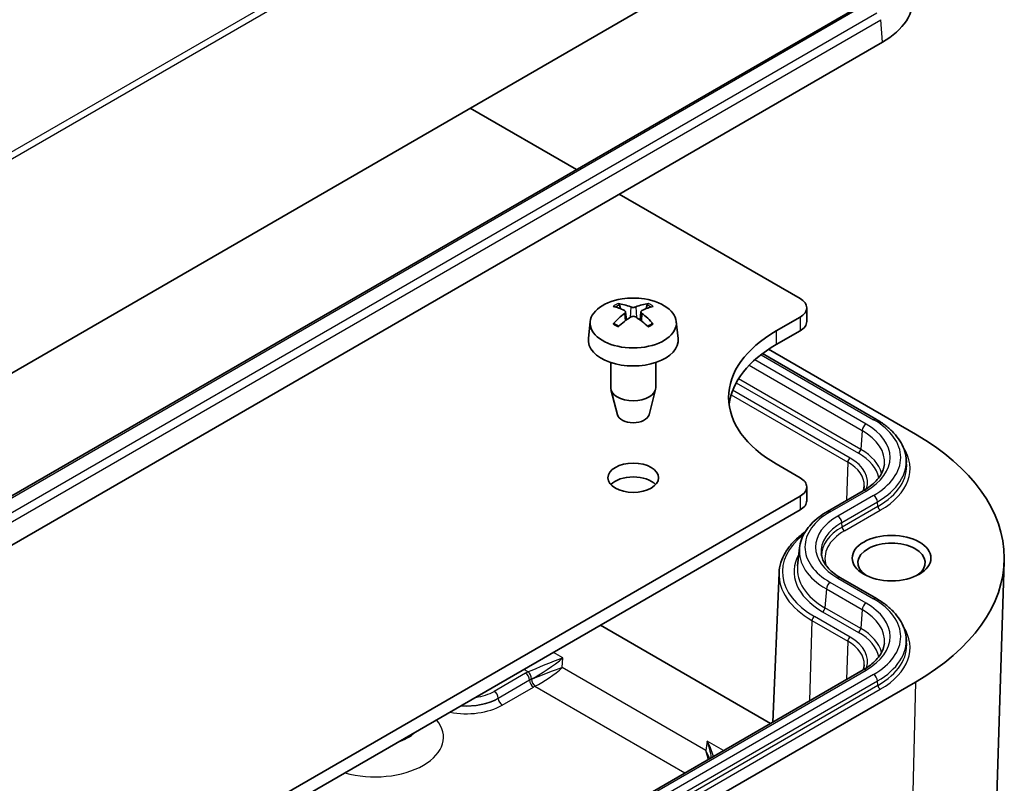
# Model space of a CAD drawing. Units: millimetres. Extents: x 0 to 4918, y 0 to 984.
# Drawn here: x 708 to 796, y 353 to 421 of the extents above; entities that cross this region are included whole.
import ezdxf

# ---------------------------------------------------------------- set-up
doc = ezdxf.new("R2010")
doc.units = ezdxf.units.MM
doc.header["$LTSCALE"] = 2.5
doc.layers.add('Visible (ISO)', color=7, linetype='Continuous', lineweight=35)
doc.layers.add('Visible Narrow (ISO)', color=7, linetype='Continuous', lineweight=25)

msp = doc.modelspace()

# ---------------------------------------------------------------- linework, layer by layer
at = {"layer": 'Visible (ISO)'}
for p, q in [((670.5967, 368.1568), (787.9764, 435.926)), ((669.9838, 356.8785), (783.1209, 422.1982)), ((785.0384, 418.9246), (671.9013, 353.6048)), ((757.8393, 407.6019), (748.3784, 413.0641)), ((777.7234, 396.1218), (761.6331, 405.4115)), ((761.735, 395.2333), (761.641, 395.5606)), ((764.1073, 395.5606), (764.0132, 395.2333)), ((778.3091, 395.3053), (778.3091, 394.0806)), ((762.1867, 394.9605), (762.2654, 394.2269)), ((763.5615, 394.9605), (763.4828, 394.2269)), ((775.602, 393.2641), (777.7234, 394.4888)), ((759.0429, 394.0916), (758.8818, 392.5905)), ((766.7053, 394.0916), (766.8665, 392.5905)), ((775.602, 392.0394), (777.7234, 393.2641)), ((787.9764, 384.0785), (774.9193, 391.617)), ((784.5048, 385.3839), (774.374, 391.2329)), ((760.8741, 390.4476), (760.8741, 388.2018)), ((764.8741, 390.4476), (764.8741, 388.2018)), ((761.4694, 385.7956), (760.8957, 388.0327)), ((764.2788, 385.7956), (764.8525, 388.0327)), ((787.1487, 381.9358), (787.1897, 381.5537)), ((777.7234, 380.2002), (775.602, 381.4249)), ((778.3091, 379.3837), (778.3091, 378.1589)), ((666.7076, 314.4722), (777.7234, 378.5672)), ((783.3384, 379.0433), (780.1564, 377.2062)), ((666.7076, 313.2474), (777.7234, 377.3424)), ((777.6671, 373.956), (777.4951, 372.3538)), ((794.7795, 338.4609), (795.8799, 372.7672)), ((775.848, 371.7374), (775.2804, 358.4693)), ((784.5048, 369.4622), (781.3228, 371.2993)), ((775.0734, 358.3498), (759.9503, 367.0811)), ((787.1487, 366.0141), (787.1897, 365.632)), ((783.3384, 363.1216), (670.2013, 297.8019)), ((670.5967, 294.2639), (787.9764, 362.0331))]:
    msp.add_line(p, q, dxfattribs=at)
msp.add_arc((762.8741, 389.6715), 6.5, 81.255343, 98.744657, dxfattribs=at)
for centre, major_axis, ratio, start_param, end_param in [((778.4305, 422.7396), (9.345, 0), 0.5773503, 5.4977871, 6.3450887), ((762.8741, 393.9545), (3.8385, 0), 0.5773503, 1.831171, 7.593607), ((776.3091, 395.3053), (2, 0), 0.5773503, 5.4977871, 7.0685835), ((762.9817, 389.7396), (3.4742, -5.4916), 0.5026617, 2.4417448, 2.6816144), ((762.7744, 389.6199), (-2.9876, 5.7708), 0.6468213, 5.6333773, 5.8732469), ((762.9739, 389.6199), (-2.9876, -5.7708), 0.6468213, 3.551531, 3.7914006), ((762.7665, 389.7396), (3.4742, 5.4916), 0.5026617, 0.4599783, 0.6998479), ((762.9817, 389.6244), (-2.6062, -5.9528), 0.6033005, 3.9689014, 4.208771), ((762.7744, 389.7441), (3.8242, 5.254), 0.5461825, 0.9522206, 1.1920902), ((762.9739, 389.7441), (3.8242, -5.254), 0.5461825, 1.9495025, 2.1893721), ((762.7665, 389.6244), (-2.6062, 5.9528), 0.6033005, 5.2160069, 5.4558765), ((776.3091, 394.0806), (2, 0), 0.5773503, 5.4977871, 6.2831853), ((762.8741, 392.4476), (4, 0), 0.5773503, 3.0796893, 6.3450887), ((785.8551, 387.3445), (-14.5, 0), 0.5773503, 5.4977871, 7.0685835), ((785.8551, 386.1198), (-14.5, 0), 0.5773503, 5.4977871, 6.2099709), ((762.8741, 388.2018), (2, 0), 0.5773503, 3.1415927, 6.2831853), ((762.8741, 385.9156), (-1.42, 0), 0.5773503, 0.147001, 2.9945917), ((768.8845, 373.0558), (27, 0), 0.5773503, 5.4977871, 7.0685835), ((762.8741, 378.9754), (-2.25, 0), 0.5773503, 3.6324753, 5.7923026), ((776.3091, 379.3837), (2, 0), 0.5773503, 5.4977871, 7.0685835), ((776.3091, 378.1589), (2, 0), 0.5773503, 5.4977871, 6.2831853), ((785.8551, 372.6476), (-3, 0), 0.5773503, 2.4363991, 6.9883788)]:
    msp.add_ellipse(centre, major_axis=major_axis, ratio=ratio, start_param=start_param, end_param=end_param, dxfattribs=at)
for centre, major_axis in [((762.8741, 380.2002), (-2.25, 0)), ((785.8551, 373.0558), (-3.5, 0))]:
    msp.add_ellipse(centre, major_axis=major_axis, ratio=0.5773503, dxfattribs=at)
for points, knots in [([(761.522, 395.6828), (761.533, 395.6814), (761.5459, 395.6772), (761.5692, 395.6647), (761.5835, 395.6536), (761.6055, 395.6305), (761.617, 395.6146), (761.6312, 395.5881), (761.637, 395.5738), (761.641, 395.5606)], [0.01563483, 0.01563483, 0.01563483, 0.01563483, 0.020125712, 0.020125712, 0.025183653, 0.025183653, 0.030171147, 0.030171147, 0.034195818, 0.034195818, 0.034195818, 0.034195818]), ([(762.1021, 395.0652), (762.1293, 395.0514), (762.1525, 395.0329), (762.1822, 394.99), (762.1886, 394.9656), (762.1856, 394.9183), (762.1759, 394.8923), (762.1438, 394.8473), (762.1245, 394.8281), (762.1021, 394.811)], [0, 0, 0, 0, 0.01218279, 0.01218279, 0.024365581, 0.024365581, 0.036565645, 0.036565645, 0.046330267, 0.046330267, 0.046330267, 0.046330267]), ([(763.0942, 395.3838), (763.0643, 395.3716), (763.027, 395.3612), (762.9461, 395.3479), (762.9026, 395.345), (762.8213, 395.3463), (762.7783, 395.3507), (762.7076, 395.3651), (762.6785, 395.3738), (762.654, 395.3838)], [0, 0, 0, 0, 0.01218279, 0.01218279, 0.024365581, 0.024365581, 0.036565645, 0.036565645, 0.046330267, 0.046330267, 0.046330267, 0.046330267]), ([(763.6461, 394.811), (763.6189, 394.8318), (763.5957, 394.8563), (763.5661, 394.9068), (763.5596, 394.9328), (763.5627, 394.9793), (763.5723, 395.0029), (763.6044, 395.0396), (763.6238, 395.0539), (763.6461, 395.0652)], [0, 0, 0, 0, 0.01218279, 0.01218279, 0.024365581, 0.024365581, 0.036565645, 0.036565645, 0.046330267, 0.046330267, 0.046330267, 0.046330267]), ([(764.1073, 395.5606), (764.1112, 395.5738), (764.117, 395.5881), (764.1313, 395.6146), (764.1428, 395.6305), (764.1647, 395.6536), (764.179, 395.6647), (764.2024, 395.6772), (764.2152, 395.6814), (764.2263, 395.6828)], [0.045937243, 0.045937243, 0.045937243, 0.045937243, 0.049961915, 0.049961915, 0.054949409, 0.054949409, 0.06000735, 0.06000735, 0.064498232, 0.064498232, 0.064498232, 0.064498232]), ([(762.654, 394.4924), (762.6839, 394.5116), (762.7212, 394.528), (762.8021, 394.5489), (762.8457, 394.5534), (762.9269, 394.5513), (762.9699, 394.5445), (763.0406, 394.5218), (763.0697, 394.5082), (763.0942, 394.4924)], [0, 0, 0, 0, 0.01218279, 0.01218279, 0.024365581, 0.024365581, 0.036565645, 0.036565645, 0.046330267, 0.046330267, 0.046330267, 0.046330267]), ([(761.094, 393.8744), (761.1037, 393.8849), (761.1152, 393.8948), (761.1369, 393.9083), (761.1506, 393.9134), (761.1725, 393.9156), (761.1845, 393.9132), (761.195, 393.9071), (761.1969, 393.9058), (761.1987, 393.9044)], [0.01563483, 0.01563483, 0.01563483, 0.01563483, 0.020125712, 0.020125712, 0.025183653, 0.025183653, 0.030171147, 0.030171147, 0.031241256, 0.031241256, 0.031241256, 0.031241256]), ([(761.5803, 393.6789), (761.5618, 393.6872), (761.5435, 393.6958), (761.4947, 393.7194), (761.4647, 393.7348), (761.4065, 393.7665), (761.3782, 393.7829), (761.3236, 393.8163), (761.2973, 393.8334), (761.2465, 393.8684), (761.2221, 393.8863), (761.1988, 393.9044)], [1.4492609, 1.4492609, 1.4492609, 1.4492609, 1.48334618, 1.48334618, 1.54185635, 1.54185635, 1.60036652, 1.60036652, 1.65887669, 1.65887669, 1.71738686, 1.71738686, 1.71738686, 1.71738686]), ([(764.5495, 393.9044), (764.5261, 393.8863), (764.5017, 393.8684), (764.451, 393.8334), (764.4246, 393.8163), (764.37, 393.7829), (764.3418, 393.7665), (764.2835, 393.7348), (764.2535, 393.7194), (764.2047, 393.6958), (764.1865, 393.6872), (764.1679, 393.6789)], [6.13659477, 6.13659477, 6.13659477, 6.13659477, 6.19510495, 6.19510495, 6.25361512, 6.25361512, 6.31212529, 6.31212529, 6.37063546, 6.37063546, 6.40472074, 6.40472074, 6.40472074, 6.40472074]), ([(764.5495, 393.9044), (764.5513, 393.9058), (764.5532, 393.9071), (764.5638, 393.9132), (764.5758, 393.9156), (764.5976, 393.9134), (764.6114, 393.9083), (764.633, 393.8948), (764.6446, 393.8849), (764.6542, 393.8744)], [0.048891806, 0.048891806, 0.048891806, 0.048891806, 0.049961915, 0.049961915, 0.054949409, 0.054949409, 0.06000735, 0.06000735, 0.064498232, 0.064498232, 0.064498232, 0.064498232]), ([(787.1487, 381.9358), (787.1197, 382.2059), (787.0568, 382.4736), (786.8675, 382.9951), (786.7412, 383.2488), (786.4316, 383.7365), (786.2483, 383.9706), (785.8308, 384.4161), (785.5966, 384.6274), (785.0831, 385.025), (784.8038, 385.2113), (784.5048, 385.3839)], [0.84730152, 0.84730152, 0.84730152, 0.84730152, 0.99200048, 0.99200048, 1.13669944, 1.13669944, 1.2813984, 1.2813984, 1.42609737, 1.42609737, 1.57079633, 1.57079633, 1.57079633, 1.57079633]), ([(785.2137, 381.381), (785.1964, 381.2195), (785.1588, 381.0575), (785.0407, 380.7323), (784.9602, 380.5691), (784.7542, 380.2447), (784.6288, 380.0835), (784.3332, 379.7682), (784.1631, 379.6141), (783.7811, 379.3182), (783.5691, 379.1765), (783.3384, 379.0433)], [5.5596905, 5.5596905, 5.5596905, 5.5596905, 5.70438946, 5.70438946, 5.84908842, 5.84908842, 5.99378738, 5.99378738, 6.13848635, 6.13848635, 6.28318531, 6.28318531, 6.28318531, 6.28318531]), ([(783.3316, 379.0394), (783.3385, 379.0591), (783.345, 379.0787), (783.3909, 379.2272), (783.4133, 379.3558), (783.4188, 379.4844)], [0.58530851, 0.58530851, 0.58530851, 0.58530851, 0.60856235, 0.60856235, 0.76070294, 0.76070294, 0.76070294, 0.76070294]), ([(780.1564, 377.2062), (779.8755, 377.044), (779.613, 376.869), (779.1301, 376.4951), (778.9098, 376.2962), (778.5167, 375.8768), (778.344, 375.6563), (778.052, 375.1963), (777.9327, 374.9568), (777.754, 374.4644), (777.6945, 374.2113), (777.6671, 373.956)], [3.14159265, 3.14159265, 3.14159265, 3.14159265, 3.28629162, 3.28629162, 3.43099058, 3.43099058, 3.57568954, 3.57568954, 3.7203885, 3.7203885, 3.86508746, 3.86508746, 3.86508746, 3.86508746]), ([(775.848, 371.7374), (775.8613, 372.0479), (775.9157, 372.3575), (776.1036, 372.9646), (776.2371, 373.2622), (776.5775, 373.8379), (776.7843, 374.116), (777.2649, 374.6474), (777.5385, 374.9008), (777.9485, 375.2232), (778.0586, 375.3051), (778.1722, 375.3852)], [2.38088971, 2.38088971, 2.38088971, 2.38088971, 2.5330303, 2.5330303, 2.68517089, 2.68517089, 2.83731148, 2.83731148, 2.98945207, 2.98945207, 3.04277611, 3.04277611, 3.04277611, 3.04277611]), ([(781.3228, 371.2993), (781.1102, 371.4221), (780.9151, 371.5526), (780.5636, 371.8247), (780.4073, 371.9663), (780.1362, 372.2557), (780.0213, 372.4033), (779.833, 372.7), (779.7595, 372.8489), (779.652, 373.1451), (779.6178, 373.2924), (779.602, 373.4392)], [1.57079633, 1.57079633, 1.57079633, 1.57079633, 1.71549529, 1.71549529, 1.86019425, 1.86019425, 2.00489321, 2.00489321, 2.14959217, 2.14959217, 2.29429113, 2.29429113, 2.29429113, 2.29429113]), ([(787.1487, 366.0141), (787.1197, 366.2842), (787.0568, 366.552), (786.8675, 367.0734), (786.7412, 367.3271), (786.4316, 367.8148), (786.2483, 368.049), (785.8308, 368.4944), (785.5966, 368.7057), (785.0831, 369.1033), (784.8038, 369.2896), (784.5048, 369.4622)], [0.84730152, 0.84730152, 0.84730152, 0.84730152, 0.99200048, 0.99200048, 1.13669944, 1.13669944, 1.2813984, 1.2813984, 1.42609737, 1.42609737, 1.57079633, 1.57079633, 1.57079633, 1.57079633]), ([(785.2137, 365.4594), (785.1964, 365.2978), (785.1588, 365.1358), (785.0407, 364.8106), (784.9602, 364.6475), (784.7542, 364.323), (784.6288, 364.1619), (784.3332, 363.8465), (784.1631, 363.6924), (783.7811, 363.3965), (783.5691, 363.2548), (783.3384, 363.1216)], [5.5596905, 5.5596905, 5.5596905, 5.5596905, 5.70438946, 5.70438946, 5.84908842, 5.84908842, 5.99378738, 5.99378738, 6.13848635, 6.13848635, 6.28318531, 6.28318531, 6.28318531, 6.28318531]), ([(783.3316, 363.1177), (783.3385, 363.1374), (783.345, 363.1571), (783.3909, 363.3055), (783.4133, 363.4342), (783.4188, 363.5627)], [0.58530851, 0.58530851, 0.58530851, 0.58530851, 0.60856235, 0.60856235, 0.76070294, 0.76070294, 0.76070294, 0.76070294])]:
    msp.add_open_spline(points, degree=3, knots=knots, dxfattribs=at)
at = {"layer": 'Visible Narrow (ISO)'}
for p, q in [((787.21, 455.133), (669.8303, 387.3638)), ((670.0401, 386.8839), (787.4198, 454.6531)), ((670.2338, 356.8537), (783.3709, 422.1734)), ((784.5412, 421.4978), (671.4041, 356.1781)), ((671.7563, 355.6021), (784.8934, 420.9218)), ((785.0384, 418.9246), (784.8934, 420.9218)), ((762.654, 395.3838), (762.589, 394.4502)), ((763.0942, 395.3838), (763.1593, 394.4502)), ((762.1021, 394.811), (762.1525, 394.1436)), ((763.6461, 394.811), (763.5958, 394.1436)), ((777.7234, 394.4888), (777.7234, 393.2641)), ((775.602, 393.2641), (775.602, 392.0394)), ((783.5884, 384.9744), (773.6994, 390.6838)), ((774.2475, 391.1369), (784.2548, 385.3591)), ((773.1916, 390.1976), (783.2362, 384.3984)), ((783.1143, 382.7197), (772.2393, 388.9984)), ((772.0331, 388.6498), (782.903, 382.3741)), ((771.579, 387.5854), (781.9588, 381.5926)), ((782.1709, 381.9514), (771.7197, 387.9854)), ((783.2362, 384.3984), (783.1143, 382.7197)), ((781.9588, 381.5926), (781.8577, 378.1884)), ((777.7234, 378.5672), (777.7234, 377.3424)), ((780.4064, 377.1814), (783.5884, 379.0185)), ((784.2548, 378.6338), (781.0728, 376.7967)), ((781.425, 376.2206), (784.607, 378.0578)), ((784.6361, 377.6575), (781.4541, 375.8203)), ((784.6361, 377.6575), (784.607, 378.0578)), ((781.6654, 375.4747), (784.8474, 377.3118)), ((781.4541, 375.8203), (781.425, 376.2206)), ((783.5884, 369.0527), (780.4064, 370.8898)), ((781.0728, 371.2746), (784.2548, 369.4374)), ((780.0542, 370.3138), (779.9323, 368.6352)), ((780.0542, 370.3138), (783.2362, 368.4767)), ((779.721, 368.2896), (782.903, 366.4524)), ((783.1143, 366.798), (779.9323, 368.6352)), ((783.2362, 368.4767), (783.1143, 366.798)), ((778.7769, 367.5081), (778.5646, 360.3655)), ((778.7769, 367.5081), (781.9588, 365.6709)), ((782.1709, 366.0297), (778.9889, 367.8669)), ((781.9588, 365.6709), (781.8577, 362.2667)), ((756.6181, 364.1978), (755.7871, 364.6775)), ((756.5559, 363.3169), (756.6181, 364.1978)), ((670.4513, 297.7771), (783.5884, 363.0968)), ((784.2548, 362.7121), (671.1177, 297.3924)), ((753.2978, 362.8181), (750.5119, 361.2096)), ((753.5196, 362.9319), (753.1416, 363.1501)), ((769.3315, 355.9409), (756.5559, 363.3169)), ((671.4699, 296.8163), (784.607, 362.1361)), ((750.8652, 360.6116), (753.6511, 362.2201)), ((753.649, 362.1893), (750.8661, 360.5826)), ((753.6511, 362.2201), (753.649, 362.1893)), ((784.6361, 361.7358), (784.607, 362.1361)), ((787.9764, 362.0331), (787.1982, 328.1644)), ((784.6361, 361.7358), (671.499, 296.416)), ((671.7103, 296.0704), (784.8474, 361.3902)), ((751.2194, 359.9846), (754.0023, 361.5913)), ((754.1354, 361.6596), (767.4708, 353.9604)), ((750.8661, 360.5826), (750.8652, 360.6116)), ((769.443, 356.7933), (769.3315, 355.9409)), ((770.9102, 355.9462), (769.443, 356.7933))]:
    msp.add_line(p, q, dxfattribs=at)
for centre, major_axis, ratio, start_param, end_param in [((762.8741, 394.655), (-2.2354, 0), 0.5773503, 5.3620106, 5.6335637), ((762.8741, 394.6011), (2.0694, 0), 0.5773503, 2.2091717, 2.4293606), ((762.8741, 394.6011), (2.0694, 0), 0.5773503, 0.7122321, 0.9324209), ((762.8741, 394.655), (-2.2354, 0), 0.5773503, 3.7912142, 4.0627674), ((762.8741, 394.655), (2.2354, 0), 0.5773503, 3.7912142, 4.0627674), ((762.8741, 394.655), (2.2354, 0), 0.5773503, 5.3620106, 5.6335637), ((784.2548, 384.9509), (0.25, 0.433), 0.5773503, 0, 0.7853982), ((783.5884, 384.5661), (0.25, 0.433), 0.5773503, 0.7853982, 2.268928), ((778.4305, 381.9964), (7.2944, 0), 0.5773503, 5.4977871, 7.0685835), ((778.4305, 381.9964), (8.2368, 0), 0.5773503, 5.4977871, 7.0685835), ((778.4305, 381.6238), (6.7963, 0), 0.5773503, 6.221282, 7.0685835), ((778.4305, 381.0167), (9.0749, 0), 0.5773503, 5.4977871, 6.6520567), ((782.1709, 381.7065), (-0.15, -0.2598), 0.5773503, 3.9269908, 5.4628806), ((778.4305, 379.7919), (5.2897, 0), 0.5773503, 6.0949868, 7.0685835), ((782.903, 382.6191), (0.15, 0.2598), 0.5773503, 3.9269908, 5.4105207), ((778.4305, 379.7919), (6.3251, 0), 0.5773503, 0.1128019, 0.7853982), ((778.4305, 380.0155), (6.624, 0), 0.5773503, 0.1559604, 0.7853982), ((778.4305, 381.6238), (8.7349, 0), 0.5773503, 5.4977871, 6.3450887), ((778.4305, 379.5555), (4.9899, 0), 0.5773503, 6.2584901, 7.0685835), ((778.4305, 381.2403), (8.776, 0), 0.5773503, 5.4977871, 6.3450887), ((783.5884, 378.6103), (-0.25, 0.433), 0.5773503, 5.4977871, 6.2831853), ((784.2548, 378.2255), (-0.25, 0.433), 0.5773503, 4.0142573, 5.4977871), ((784.8474, 377.5568), (0.15, -0.2598), 0.5773503, 4.0142573, 5.4977871), ((785.8551, 374.0356), (-7.7056, 0), 0.5773503, 5.4977871, 7.0685835), ((785.8551, 374.0356), (-6.7632, 0), 0.5773503, 5.4977871, 7.0685835), ((780.4064, 376.7732), (-0.25, 0.433), 0.5773503, 5.4977871, 6.2831853), ((781.0728, 376.3884), (-0.25, 0.433), 0.5773503, 4.0142573, 5.4977871), ((785.8551, 373.6629), (-6.2651, 0), 0.5773503, 5.4977871, 6.3450887), ((785.8551, 373.2794), (-6.224, 0), 0.5773503, 5.4977871, 6.2896403), ((781.6654, 375.7197), (0.15, -0.2598), 0.5773503, 4.0142573, 5.4977871), ((785.8551, 371.8311), (-9.7103, 0), 0.5773503, 5.6470644, 7.0685835), ((785.8551, 373.0558), (-5.9251, 0), 0.5773503, 5.4977871, 6.48289), ((785.8551, 371.8311), (-8.6749, 0), 0.5773503, 5.9688623, 7.0685835), ((785.8551, 373.6629), (-8.2037, 0), 0.5773503, 6.221282, 7.0685835), ((785.8551, 372.0547), (-8.376, 0), 0.5773503, 6.221282, 7.0685835), ((785.8551, 371.5947), (-10.0101, 0), 0.5773503, 6.2584901, 7.0685835), ((780.4064, 370.4816), (0.25, 0.433), 0.5773503, 0.7853982, 2.268928), ((781.0728, 370.8663), (0.25, 0.433), 0.5773503, 0, 0.7853982), ((783.5884, 368.6444), (0.25, 0.433), 0.5773503, 0.7853982, 2.268928), ((778.4305, 366.0748), (7.2944, 0), 0.5773503, 5.4977871, 7.0685835), ((784.2548, 369.0292), (0.25, 0.433), 0.5773503, 0, 0.7853982), ((778.4305, 366.0748), (8.2368, 0), 0.5773503, 5.4977871, 7.0685835), ((779.721, 368.5345), (0.15, 0.2598), 0.5773503, 3.9269908, 5.4105207), ((778.4305, 365.7021), (6.7963, 0), 0.5773503, 6.221282, 7.0685835), ((778.9889, 367.6219), (-0.15, -0.2598), 0.5773503, 3.9269908, 5.4628806), ((782.903, 366.6974), (0.15, 0.2598), 0.5773503, 3.9269908, 5.4105207), ((778.4305, 363.8702), (6.3251, 0), 0.5773503, 0.1128019, 0.7853982), ((778.4305, 364.0938), (6.624, 0), 0.5773503, 0.1559604, 0.7853982), ((778.4305, 365.095), (9.0749, 0), 0.5773503, 5.4977871, 6.6520567), ((782.1709, 365.7848), (-0.15, -0.2598), 0.5773503, 3.9269908, 5.4628806), ((778.4305, 363.6338), (4.9899, 0), 0.5773503, 6.2584901, 7.0685835), ((778.4305, 363.8702), (5.2897, 0), 0.5773503, 6.0949868, 7.0685835), ((778.4305, 365.7021), (8.7349, 0), 0.5773503, 5.4977871, 6.3450887), ((778.4305, 365.3186), (8.776, 0), 0.5773503, 5.4977871, 6.3450887), ((755.2144, 363.5864), (-2.3461, -0.9547), 0.0184585, 4.0635106, 5.5121338), ((755.2144, 363.5864), (2.0941, 1.454), 0.144834, 3.8936414, 5.3422647), ((755.0591, 361.7924), (-2.5048, -0.015), 0.5797835, 5.3708098, 5.4887296), ((753.2978, 362.4098), (0.25, -0.433), 0.5773503, 0.8203047, 2.3561945), ((753.5196, 362.5237), (0.2074, -0.455), 0.5058923, 0.8865047, 2.408304), ((755.1523, 362.7055), (-2.0604, -0.7911), 0.0425018, 3.9466968, 5.3953201), ((755.1523, 362.7055), (1.8319, 1.2436), 0.1739322, 4.0109878, 5.4596111), ((783.5884, 362.6886), (-0.25, 0.433), 0.5773503, 5.4977871, 6.2831853), ((784.2548, 362.3038), (-0.25, 0.433), 0.5773503, 4.0142573, 5.4977871), ((755.0591, 361.3842), (-2.0019, 0.0307), 0.5559568, 5.3845383, 5.5024582), ((754.0023, 361.9996), (0.25, -0.433), 0.5773503, 3.9618974, 5.4977871), ((755.0591, 361.3842), (2.0055, 0.0587), 0.6031226, 2.2133244, 2.3312442), ((754.1354, 362.0679), (0.2074, -0.455), 0.5058923, 4.0280973, 5.5498967), ((748.0249, 362.6455), (-3.5172, 0), 0.5773503, 1.807032, 2.3561945), ((750.5119, 360.8014), (0.25, -0.433), 0.5773503, 0.8203047, 2.3561945), ((755.0591, 360.9759), (1.5029, 0.009), 0.5797835, 2.2292171, 2.347137), ((784.8474, 361.6351), (0.15, -0.2598), 0.5773503, 4.0142573, 5.4977871), ((748.0249, 362.223), (-4.0181, 0), 0.5773503, 1.4513991, 2.3561945), ((748.0249, 362.2515), (4.0169, 0), 0.5773503, 4.6043305, 5.4977871), ((751.2194, 360.3929), (0.25, -0.433), 0.5773503, 3.9618974, 5.4977871), ((748.0249, 361.829), (4.5178, 0), 0.5773503, 4.3855948, 5.4977871), ((739.8931, 357.1341), (6.105, 0), 0.5773503, 4.2607515, 6.7348228), ((739.8931, 358.7386), (-4.1053, 0), 0.5773503, 2.094058, 2.618331), ((768.0394, 356.1819), (1.6268, -2.6586), 0.4876558, 1.0042611, 1.5030091), ((768.0394, 356.1819), (1.1055, -2.9315), 0.4882147, 1.0939037, 1.5952984), ((767.9278, 355.3295), (1.4135, -2.0072), 0.6157403, 1.1137705, 1.4448819), ((767.9278, 355.3295), (0.7693, -2.3434), 0.6190713, 1.2956065, 1.6288345)]:
    msp.add_ellipse(centre, major_axis=major_axis, ratio=ratio, start_param=start_param, end_param=end_param, dxfattribs=at)

doc.saveas('drawing.dxf')
